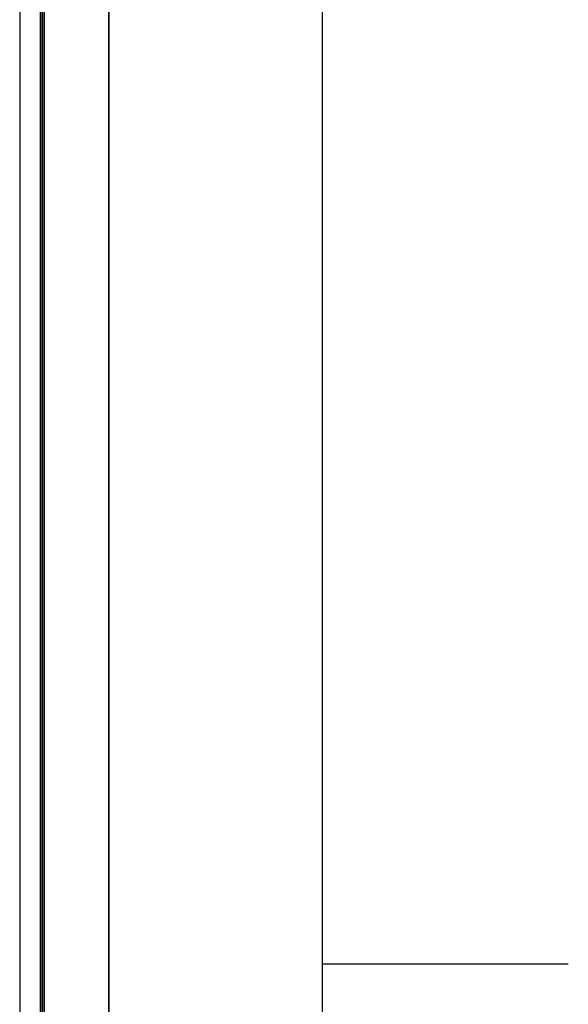
# Model space of a CAD drawing. Extents: x 1.1 to 86.6, y 1.6 to 67.1.
# Drawn here: x 83.1 to 86.6, y 34.1 to 40.4 of the extents above; entities that cross this region are included whole.
import ezdxf

# ---------------------------------------------------------------- set-up
doc = ezdxf.new("R2010")
doc.units = 0
doc.header["$LTSCALE"] = 8
doc.layers.get('0').update_dxf_attribs({"linetype": 'CONTINUOUS'})
doc.layers.add('FORMAT', color=7, linetype='CONTINUOUS')

msp = doc.modelspace()

# ---------------------------------------------------------------- linework, layer by layer
at = {"color": 8, "linetype": 'CONTINUOUS'}
msp.add_line((85.039416, 3.1365854), (85.039416, 65.5365854), dxfattribs=at)
at = {"color": 7, "linetype": 'CONTINUOUS'}
for p, q in [((83.6715489, 28.7059896), (83.6715489, 44.3835732)), ((83.6738921, 28.7111686), (83.6738921, 44.3849256)), ((83.2303143, 44.1288539), (83.2303143, 28.4512703)), ((83.241628, 44.1353852), (83.241628, 28.4578016)), ((83.2472849, 28.4741308), (83.2472849, 44.1386497)), ((83.2585986, 28.4675985), (83.2585986, 44.1451821)), ((83.1002067, 44.0537444), (83.1002067, 28.3761608))]:
    msp.add_line(p, q, dxfattribs=at)
at = {"layer": 'FORMAT'}
for p, q in [((85.039416, 3.1365854), (85.039416, 65.5365854)), ((85.039416, 34.3365854), (86.6142191, 34.3365854))]:
    msp.add_line(p, q, dxfattribs=at)

doc.saveas('drawing.dxf')
